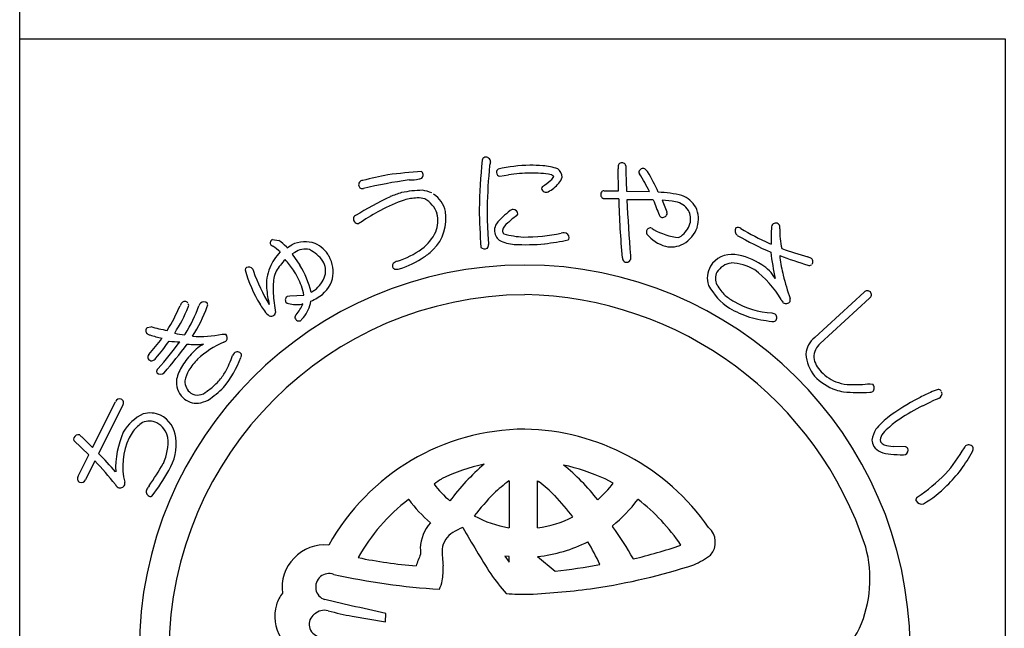
# Model space of a CAD drawing. Units: inches. Extents: x 22 to 829, y 410 to 970.
# Drawn here: x 22 to 51, y 429 to 447 of the extents above; entities that cross this region are included whole.
import ezdxf

# ---------------------------------------------------------------- set-up
doc = ezdxf.new("R2010")
doc.units = ezdxf.units.IN
doc.header["$MEASUREMENT"] = 0
doc.layers.add('図枠', color=7, linetype='Continuous')
doc.layers.add('図枠-ﾏｰｸ', color=251, linetype='Continuous')

# ---------------------------------------------------------------- blocks, each defined once
blk = doc.blocks.new('A$C5C304B90')
at = {"layer": '図枠-ﾏｰｸ', "color": 251}
for p, q in [((-0.659, 14.159), (-0.41, 14.201)), ((2.829, 13.732), (2.816, 14.376)), ((2.403, 13.732), (2.829, 13.732)), ((3.067, 13.723), (3.745, 13.707)), ((2.48, 13.495), (2.39, 13.499)), ((2.837, 13.493), (2.48, 13.495)), ((4.112, 13.452), (4.256, 13.109)), ((-4.785, 12.79), (-4.811, 12.769)), ((3.806, 12.638), (3.86, 12.596)), ((-7.351, 12.301), (-7.167, 12.266)), ((7.258, 12.192), (7.325, 12.161)), ((-6.945, 12.087), (-6.934, 12.075)), ((-6.934, 12.075), (-6.924, 12.057)), ((-6.924, 12.057), (-6.886, 12.085)), ((-6.886, 12.085), (-6.783, 12.147)), ((-6.699, 11.921), (-6.735, 11.898)), ((-6.773, 11.871), (-6.549, 11.543)), ((8.604, 9.417), (10.058, 10.75)), ((-6.915, 10.634), (-6.842, 10.641)), ((-6.842, 10.641), (-6.428, 10.659)), ((10.217, 10.577), (8.764, 9.245)), ((-6.458, 10.406), (-6.491, 10.403)), ((7.347, 10.145), (7.427, 10.118)), ((-11.038, 9.712), (-10.938, 9.737)), ((-9.944, 9.494), (-9.923, 9.52)), ((-8.835, 9.52), (-8.729, 9.513)), ((10.234, 8.059), (10.314, 8.045)), ((11.782, 7.412), (12.043, 7.54)), ((-12.647, 6.184), (-11.972, 7.532)), ((-11.762, 7.428), (-12.472, 6.011)), ((-12.757, 5.966), (-13.199, 6.393)), ((-12.969, 6.501), (-12.647, 6.184)), ((11.262, 6.202), (10.911, 6.214)), ((-13.069, 5.341), (-12.757, 5.966)), ((11.218, 5.966), (11.275, 5.975)), ((-12.581, 5.792), (-12.859, 5.236)), ((2.675, 5.137), (2.438, 5.259)), ((-0.397, 5.202), (-0.391, 5.202)), ((-0.391, 5.202), (-0.391, 3.822)), ((0.445, 3.822), (0.445, 5.202)), ((0.445, 5.202), (0.496, 5.171)), ((-3.343, 4.652), (-3.352, 4.659)), ((3.407, 4.659), (3.397, 4.652)), ((-0.391, 3.822), (-0.395, 3.822)), ((0.45, 3.822), (0.445, 3.822)), ((2.652, 3.88), (2.657, 3.861)), ((-0.512, 2.992), (-0.391, 2.812)), ((-0.392, 2.978), (-0.512, 2.992)), ((-0.391, 2.978), (-0.392, 2.978)), ((-0.391, 2.812), (-0.391, 2.978)), ((0.445, 2.978), (0.965, 2.546)), ((0.446, 2.978), (0.445, 2.978)), ((-5.038, 1.531), (-5.818, 1.712)), ((-5.005, 1.223), (-4.026, 1.054)), ((-4.026, 1.054), (-4.016, 1.302))]:
    blk.add_line(p, q, dxfattribs=at)
for centre, radius, start, end in [((16.748, 12.782), 18.023, 174.1168, 178.6999), ((-1.066, 14.616), 0.115, 113.287, 173.7253), ((-1.087, 14.569), 0.155, 6.014, 99.0848), ((-0.269, 14.344), 0.707, 160.0367, 169.1992), ((2.928, 14.442), 0.113, 62.7149, 167.1343), ((2.95, 14.449), 0.0983, 11.6658, 72.1041), ((-2.229, 4.891), 9.47, 100.5064, 105.0894), ((-0.907, -10.467), 24.856, 94.7527, 97.0445), ((-3.041, 14.201), 0.121, 269.6136, 17.6999), ((-3.063, 14.198), 0.143, 15.9188, 47.7972), ((14.367, 12.953), 15.406, 174.3251, 178.9082), ((-0.643, 14.274), 0.118, 123.3352, 181.6321), ((-0.655, 14.264), 0.106, 176.8904, 268.02), ((0.305, 9.813), 4.67, 91.0704, 102.52), ((0.227, 10.166), 4.084, 89.8047, 98.9671), ((0.238, 9.666), 4.816, 85.658, 90.2411), ((0.315, 11.223), 3.029, 79.9456, 91.3952), ((0.529, 13.057), 1.414, 68.7109, 87.0066), ((0.821, 14.079), 0.128, 34.6116, 79.8514), ((0.842, 14.109), 0.332, 3.3668, 52.9965), ((3.387, 14.41), 0.571, 174.2253, 183.3877), ((21.706, 14.63), 18.661, 180.4959, 182.7877), ((3.506, 14.278), 0.0754, 167.7606, 217.3903), ((3.554, 14.264), 0.125, 67.4803, 166.29), ((-2.972, 10.241), 7.558, 27.2969, 31.88), ((3.392, 14.074), 0.371, 37.321, 55.6166), ((-3.732, 10.071), 8.539, 25.0938, 29.6768), ((-4.696, 13.911), 0.123, 88.8959, 196.9822), ((-0.914, -2.864), 17.088, 98.147, 102.73), ((-3.303, 15.287), 1.235, 268.4857, 282.2202), ((-1.63, 16.971), 3.829, 305.5211, 310.1041), ((0.704, 14.244), 0.24, 303.4047, 337.5277), ((0.497, 14.411), 0.733, 305.4855, 337.364), ((-4.716, 13.899), 0.102, 193.7776, 290.6886), ((-2.252, 9.439), 4.435, 107.1144, 111.6975), ((-2.909, 10.628), 3.118, 90.5477, 101.9973), ((-3.084, 12.749), 1.008, 65.6733, 81.69), ((-3.052, 12.964), 0.802, 11.609, 56.8487), ((0.639, 13.788), 0.0807, 123.7268, 175.5379), ((0.699, 13.838), 0.147, 197.4185, 294.3294), ((0.387, 14.438), 0.822, 296.8996, 310.6341), ((2.436, 13.621), 0.13, 148.6033, 249.2974), ((2.406, 13.634), 0.0986, 91.8859, 145.8689), ((3.762, 9.304), 4.395, 77.7165, 86.8789), ((2.533, 0.528), 14.529, 116.2441, 120.8272), ((-1.92, 8.942), 4.778, 109.0155, 118.1779), ((-3.027, 11.901), 1.623, 92.3644, 106.0989), ((-3.078, 12.825), 0.697, 72.9653, 91.261), ((-3.207, 12.843), 0.729, 17.6022, 62.842), ((24.544, 13.939), 21.712, 181.1762, 185.7593), ((3.502, -5.923), 19.39, 88.9594, 91.2512), ((44.04, 15.162), 40.996, 182.3766, 184.6684), ((15.002, 17.662), 11.912, 200.6343, 202.9261), ((4.105, 11.462), 1.99, 78.3667, 89.8163), ((4.392, 12.826), 0.596, 33.6242, 78.8639), ((4.331, 12.751), 0.923, 32.528, 66.651), ((-0.211, 5.841), 8.319, 118.4687, 123.0517), ((-3.546, 12.912), 1.297, 315.4876, 9.4705), ((-3.405, 12.849), 0.918, 339.3999, 13.523), ((26.799, 13.806), 28.076, 181.2552, 183.547), ((9.391, 13.127), 10.427, 179.3413, 183.9244), ((1.847, 10.454), 3.486, 129.347, 138.5094), ((-0.26, 13.019), 0.167, 94.2753, 128.3984), ((-0.277, 13.045), 0.141, 1.002, 88.2077), ((-0.209, 13.063), 0.0752, 296.1468, 347.9578), ((4.129, 13.086), 0.136, 250.1871, 341.3168), ((4.141, 13.072), 0.12, 345.7091, 17.5876), ((4.433, 12.904), 0.52, 343.7879, 29.0277), ((4.345, 12.902), 0.839, 343.5052, 24.3211), ((-4.859, 12.908), 0.111, 118.7654, 181.3344), ((-4.828, 12.91), 0.142, 182.0126, 277.0106), ((-4.698, 12.7), 0.125, 113.4045, 133.9756), ((-0.281, 12.508), 0.547, 152.1609, 172.732), ((-0.194, 12.452), 0.41, 125.4815, 164.0737), ((1.001, 11.289), 2.072, 124.5924, 133.7549), ((4.137, 13.055), 0.111, 197.5617, 240.5936), ((4.222, 13.002), 0.751, 306.9338, 341.0569), ((7.456, 12.654), 0.129, 29.8684, 139.7661), ((-3.776, 13.121), 1.367, 306.7999, 334.171), ((-0.441, 12.577), 0.382, 179.8942, 231.7052), ((-0.437, 12.579), 0.153, 185.4723, 226.2882), ((0.139, 14.804), 2.433, 253.732, 267.4665), ((0.045, 17.976), 5.603, 269.8622, 281.3118), ((1.314, 11.774), 0.729, 96.5893, 103.4628), ((1.222, 12.341), 0.157, 1.8445, 87.0676), ((3.771, 12.517), 0.119, 162.7638, 208.0036), ((3.771, 12.527), 0.116, 72.7001, 167.6981), ((4.526, 13.166), 1.112, 219.3757, 253.4988), ((4.821, 14.311), 1.966, 240.7409, 263.5833), ((4.284, 12.97), 0.919, 299.6776, 340.4935), ((6.421, 12.555), 0.164, 146.2939, 233.4995), ((6.34, 12.526), 0.132, 45.8204, 114.7141), ((10.417, 19.287), 7.766, 239.1221, 245.9955), ((11.611, 12.331), 4.289, 175.3985, 182.2719), ((7.454, 12.667), 0.119, 144.042, 175.9205), ((7.438, 12.656), 0.144, 342.367, 25.3988), ((10.01, 12.58), 2.436, 179.22, 192.9545), ((-7.314, 12.203), 0.106, 110.6852, 215.1046), ((-7.695, 11.386), 1.026, 43.0701, 59.0868), ((-6.391, 11.246), 0.983, 72.7311, 113.547), ((-6.465, 11.377), 0.887, 29.228, 65.5891), ((5.553, 12.686), 6.571, 182.3788, 184.6705), ((-0.124, 13.43), 1.279, 244.3339, 264.905), ((0.079, 19.609), 7.461, 267.5678, 274.4413), ((-1.871, 29.584), 17.595, 278.2592, 280.551), ((1.274, 12.359), 0.106, 316.7279, 353.089), ((4.378, 12.846), 0.765, 257.325, 298.1409), ((4.355, 12.833), 0.536, 297.2555, 306.418), ((10.935, 20.381), 9.198, 239.9099, 246.7833), ((-6.007, 10.856), 1.555, 136.1087, 156.6798), ((-7.322, 12.201), 0.098, 216.8274, 255.4195), ((-8.095, 10.927), 1.396, 46.1405, 57.5901), ((-6.975, 12.198), 0.384, 301.8263, 308.6997), ((-6.394, 11.492), 0.526, 75.7832, 125.4129), ((-6.76, 11.03), 1.091, 35.6308, 63.0019), ((-4.452, 14.084), 2.543, 287.7184, 306.0141), ((-4.089, 13.565), 2.144, 304.0538, 313.2162), ((-1.11, 12.194), 0.169, 227.9332, 294.7302), ((-1.131, 12.141), 0.136, 312.2505, 4.0616), ((17.119, 13.207), 9.893, 187.4254, 192.0084), ((11.057, 21.43), 10, 249.9949, 254.578), ((-5.722, 10.448), 1.779, 134.9626, 148.6971), ((-14.52, 5.51), 9.761, 37.1218, 39.4136), ((-6.313, 11.381), 0.524, 343.3363, 32.966), ((-6.537, 11.344), 0.966, 348.0309, 28.8468), ((-3.724, 11.533), 0.0992, 140.3703, 198.6672), ((-3.625, 11.415), 0.252, 102.1217, 134.0001), ((-4.503, 14.188), 2.892, 287.9068, 303.9235), ((3.091, 11.764), 0.148, 181.4569, 231.0866), ((3.064, 11.758), 0.128, 238.832, 339.5261), ((4.589, 11.817), 1.409, 179.6418, 184.2248), ((6.164, 11.121), 0.74, 83.082, 147.7707), ((6.226, 11.023), 0.591, 97.8709, 147.5006), ((6.086, 10.111), 1.5, 60.3796, 87.7507), ((6.037, 10.08), 1.789, 55.7019, 83.073), ((15.047, 32.378), 21.867, 250.0254, 252.3171), ((7.956, 11.826), 0.379, 179.921, 189.0834), ((11.93, 12.291), 4.379, 186.8867, 193.7601), ((8.341, 11.524), 0.272, 57.2886, 77.8597), ((8.436, 11.647), 0.118, 323.0731, 63.7672), ((0.068, 0.204), 11.345, 89.9958, 179.9958), ((-8.07, 11.404), 0.0891, 126.3718, 178.1828), ((-4.35, 12.458), 3.952, 195.4279, 211.4446), ((-8.054, 11.343), 0.149, 34.52, 117.7472), ((-7.182, 11.566), 0.762, 190.4652, 195.0482), ((-2.821, 13.207), 5.418, 199.8331, 211.2827), ((-6.237, 10.977), 1.295, 157.5882, 184.9593), ((-6.62, 11.043), 0.704, 152.0902, 170.3859), ((-9.531, 9.693), 3.275, 22.2818, 31.4442), ((-8.846, 10.123), 2.7, 13.4369, 31.7326), ((-3.715, 11.526), 0.106, 193.653, 243.2827), ((-3.696, 11.695), 0.272, 255.7026, 287.581), ((0.06, 0.197), 11.353, 0.7824, 89.9569), ((6.118, 11.17), 0.675, 149.2164, 198.8461), ((6.093, 11.156), 0.41, 153.2281, 207.211), ((5.042, 9.014), 2.992, 30.5062, 53.3486), ((6.47, 10.602), 1.115, 29.3422, 58.9698), ((8.446, 11.647), 0.111, 248.4232, 302.4062), ((-5.469, 10.859), 1.87, 170.7143, 184.4489), ((-6.599, 11.485), 0.828, 305.713, 342.0741), ((-6.489, 11.398), 0.932, 298.9131, 344.1529), ((16.333, 13.43), 8.928, 194.1411, 198.7241), ((-3.561, 11.269), 3.988, 185.8121, 192.6856), ((-7.609, 10.493), 1.192, 7.9934, 21.7279), ((-6.957, 12.081), 1.522, 299.0023, 303.5853), ((7.166, 11.875), 1.922, 208.6888, 236.0599), ((6.817, 11.561), 1.239, 208.5514, 226.8471), ((10.154, 10.665), 0.129, 45.4996, 138.5704), ((10.161, 10.678), 0.115, 298.9189, 43.3383), ((0.143, 0.128), 10.55, 90.4044, 179.5789), ((-9.85, 10.276), 0.236, 136.5728, 161.682), ((-9.934, 10.363), 0.116, 40.7502, 139.5599), ((-9.375, 10.319), 0.15, 43.8607, 133.0353), ((-0.297, 11.336), 7.064, 185.0451, 189.6282), ((-6.854, 10.525), 0.124, 119.0864, 214.0844), ((-6.873, 10.543), 0.121, 226.119, 264.7112), ((-7.183, 10.639), 0.974, 319.2038, 351.0823), ((-6.72, 11.673), 1.286, 292.8377, 302.0001), ((-0.118, -0.073), 10.753, 18.0294, 89.0081), ((7.246, 12.205), 2.006, 230.5033, 239.6658), ((7.464, 12.598), 2.455, 239.8958, 267.2669), ((7.91, 10.652), 0.314, 202.2601, 222.8312), ((7.759, 10.556), 0.142, 235.9028, 327.0324), ((7.716, 10.521), 0.168, 345.5027, 15.1304), ((-16.305, 13.136), 6.825, 329.0339, 335.9074), ((-13.836, 11.908), 4.306, 326.8002, 338.2498), ((-13.885, 11.954), 4.65, 328.4294, 339.879), ((-9.927, 10.369), 0.107, 328.3565, 22.3394), ((-13.107, 11.709), 4.075, 326.5002, 340.2347), ((-9.268, 10.264), 0.266, 141.9006, 160.1962), ((-9.38, 10.383), 0.119, 334.5622, 19.8019), ((-5.784, 11.561), 2.261, 210.9975, 215.5806), ((-7.098, 10.557), 0.61, 210.7453, 231.3163), ((-7.411, 10.187), 0.153, 298.0278, 347.6574), ((-6.653, 11.102), 0.718, 251.1584, 283.0368), ((-7.702, 10.96), 1.361, 320, 336.0167), ((8.021, 13.868), 4.073, 241.7367, 250.8991), ((-7.384, 10.187), 0.142, 227.9196, 288.3579), ((-6.606, 10.014), 0.0888, 127.1538, 193.9507), ((-6.578, 10.024), 0.118, 195.4358, 303.5221), ((-5.511, 9.123), 1.283, 136.7272, 141.3103), ((7.806, 14.062), 4.195, 254.5471, 263.7095), ((7.379, 10.019), 0.131, 255.87, 303.3091), ((7.361, 10.005), 0.131, 313.2387, 59.4989), ((-10.969, 9.618), 0.116, 126.3822, 228.9462), ((-9.288, 15.751), 6.236, 254.6562, 259.2392), ((-10.953, 9.633), 0.137, 227.8411, 266.4333), ((-16.736, 13.96), 7.643, 318.7391, 323.3221), ((-9.519, 13.885), 4.62, 251.8096, 256.3927), ((-16.854, 13.959), 7.957, 319.6935, 324.2766), ((-20.223, 16.846), 12.645, 318.7207, 323.3037), ((-9.96, 13.166), 3.877, 263.5778, 268.1609), ((-9.735, 11.319), 1.838, 254.3126, 263.475), ((-9.458, 12.205), 2.756, 264.7704, 283.0661), ((-7.634, 6.638), 2.884, 113.6067, 131.9023), ((-8.853, 9.486), 0.216, 287.2047, 312.3139), ((-8.827, 9.407), 0.144, 325.983, 47.2009), ((9.027, 8.882), 0.682, 128.2955, 175.7346), ((-20.719, 17.175), 13.451, 319.189, 323.7721), ((-9.599, 12.248), 3.034, 264.9132, 274.0757), ((-8.855, 8.207), 1.144, 117.5187, 138.0898), ((-8.389, 8.851), 0.143, 34.1815, 132.9912), ((9.161, 8.813), 0.587, 132.5966, 177.8363), ((-10.888, 8.835), 0.133, 140.5861, 201.0244), ((-10.901, 8.873), 0.141, 217.6092, 267.2389), ((-10.984, 8.986), 0.264, 286.7622, 318.6406), ((-7.975, 7.284), 2.417, 135.752, 147.2017), ((-7.623, 7.032), 2.612, 137.8649, 147.0274), ((-11.3, 9.966), 3.219, 321.1406, 339.4363), ((-11.647, 9.986), 3.306, 331.4919, 340.6543), ((-7.969, 8.576), 0.641, 143.7472, 150.6207), ((-8.387, 8.901), 0.12, 326.9568, 14.396), ((9.471, 8.993), 1.126, 183.074, 219.4351), ((9.289, 8.94), 0.722, 188.3403, 226.9324), ((-10.658, 8.418), 0.106, 125.9713, 199.0229), ((-8.663, 7.788), 1.567, 149.0666, 165.0833), ((-9.103, 8.011), 0.838, 148.1265, 170.9689), ((-10.198, 9.254), 1.684, 318.4003, 329.8499), ((9.655, 9.209), 1.172, 222.8195, 252.4472), ((-10.649, 8.499), 0.16, 226.5209, 313.7265), ((-9.529, 8.109), 0.654, 172.7254, 224.5364), ((-9.492, 8.128), 0.439, 178.0378, 232.0208), ((-10.156, 9.206), 1.621, 302.6387, 318.6554), ((9.807, 9.473), 1.698, 224.7479, 249.8571), ((-9.56, 8.124), 0.397, 239.4943, 314.6064), ((-11.307, 10.569), 3.633, 304.6267, 313.7891), ((9.835, 9.741), 1.959, 251.7961, 258.6696), ((9.684, 9.288), 1.256, 252.2991, 268.3158), ((9.723, 12.932), 4.9, 269.1132, 275.9867), ((10.229, 7.992), 0.183, 269.2856, 296.6567), ((10.206, 7.938), 0.152, 313.683, 44.8126), ((12.392, 7.128), 0.774, 101.4211, 119.7168), ((12.241, 7.779), 0.109, 41.8296, 91.4593), ((-11.847, 7.479), 0.136, 73.5972, 156.8243), ((-11.853, 7.501), 0.117, 321.2524, 67.5126), ((-9.577, 8.092), 0.608, 226.6304, 274.0695), ((-9.777, 8.74), 1.278, 280.9731, 294.7077), ((9.929, 14.279), 6.477, 265.7568, 272.6303), ((14.797, 1.584), 6.813, 117.3393, 126.5017), ((13.899, 3.473), 4.723, 113.5965, 118.1795), ((14.399, 2.05), 5.975, 110.9306, 113.2223), ((12.201, 7.766), 0.15, 295.0106, 22.2162), ((14.7, 1.595), 6.509, 116.6414, 123.5148), ((-10.513, 5.881), 1.447, 116.6017, 148.4802), ((-10.975, 6.437), 0.521, 65.5011, 112.9402), ((-10.959, 6.421), 0.78, 66.37, 104.9622), ((-11.043, 6.385), 0.849, 6.0485, 62.1935), ((12.279, 5.2), 2.412, 129.5153, 140.9649), ((12.65, 4.728), 2.765, 123.9534, 133.1159), ((-10.533, 5.939), 1.171, 123.4012, 141.6969), ((-11.068, 6.34), 0.649, 11.9791, 61.6088), ((0.112, 0.07), 6.654, 90.3738, 150.8121), ((-0.064, -0.037), 6.763, 34.8922, 88.8751), ((11.323, 6.191), 1.058, 150.0877, 168.3834), ((11.204, 6.16), 0.735, 127.0637, 147.6348), ((-13.126, 6.435), 0.0845, 158.4112, 210.2223), ((-13.058, 6.403), 0.16, 79.3881, 156.5483), ((-12.923, 6.606), 0.114, 203.4382, 246.4701), ((-9.225, 5.549), 2.746, 156.6476, 181.7568), ((-9.882, 5.635), 1.881, 153.7906, 194.6065), ((-10.269, 5.834), 1.446, 144.9299, 154.0924), ((-11.937, 6.348), 1.51, 335.1835, 4.8112), ((-11.68, 6.291), 1.493, 328.4878, 7.08), ((10.777, 6.445), 0.492, 184.7161, 207.5585), ((10.794, 6.398), 0.261, 143.7053, 188.945), ((10.769, 6.544), 0.538, 217.3709, 244.742), ((10.737, 6.489), 0.24, 212.9896, 249.3507), ((10.958, 7.159), 0.946, 251.188, 267.2047), ((11.267, 6.113), 0.0897, 32.5418, 92.9801), ((11.211, 6.103), 0.143, 296.4376, 23.6432), ((8.885, 8.554), 4.759, 318.6042, 330.0538), ((13.133, 6.135), 0.132, 122.3364, 160.9286), ((13.134, 6.113), 0.151, 25.0688, 118.1396), ((13.104, 6.156), 0.168, 328.5748, 7.167), ((-25.882, -6.798), 18.544, 41.3952, 43.687), ((10.892, 6.969), 0.978, 248.8553, 267.1509), ((11.357, 10.664), 4.7, 263.7209, 268.304), ((9.745, 7.909), 3.956, 313.9909, 332.2866), ((-21.032, -2.066), 11.541, 38.3338, 42.9168), ((-19.037, 10.644), 9.8, 325.2192, 329.8022), ((-15.369, 8.215), 5.651, 322.2381, 331.4006), ((0.057, 0.24), 5.58, 102.1936, 115.9281), ((2.861, 0.955), 6.19, 130.0449, 143.7794), ((-0.22, -0.675), 6.502, 65.8668, 77.3164), ((-2.541, 0.946), 6.029, 37.8256, 51.5602), ((-12.982, 5.268), 0.113, 140.1918, 244.6112), ((-12.98, 5.288), 0.132, 247.3448, 336.5193), ((1.25, -0.257), 6.604, 123.3733, 125.665), ((8.65, 9.212), 5.381, 303.545, 314.9946), ((-11.787, 5.203), 0.222, 209.9323, 239.5599), ((-11.835, 5.144), 0.148, 244.1236, 335.2533), ((-11.863, 5.117), 0.166, 347.8073, 15.1784), ((-10.932, 4.885), 0.141, 147.7314, 246.5411), ((-10.244, 4.48), 0.939, 142.3636, 149.237), ((0.105, 7.193), 3.415, 217.6079, 229.0576), ((2.494, 1.312), 4.847, 126.6208, 133.4942), ((-1.789, 2.105), 3.824, 44.1406, 53.303), ((-0.632, 7.722), 4.198, 312.831, 321.9935), ((10.262, 7.246), 3.122, 299.6003, 315.617), ((-10.944, 4.826), 0.0833, 238.0859, 300.6549), ((0.144, 0.135), 5.717, 127.6893, 150.5316), ((0.371, 7.478), 4.667, 217.2689, 228.7185), ((4.328, -0.259), 7.253, 135.4628, 142.3362), ((-3.973, 0.009), 6.851, 37.1286, 44.0021), ((-0.18, 7.357), 4.484, 309.1561, 322.8906), ((-0.151, 0.073), 5.804, 33.901, 52.1966), ((11.707, 4.637), 0.123, 132.971, 189.116), ((11.747, 4.707), 0.184, 208.7732, 287.9687), ((0.186, 7.161), 3.389, 241.834, 260.1296), ((-0.031, 7.208), 3.421, 278.0837, 296.3794), ((-1.794, 3.178), 1.21, 139.0479, 177.6401), ((-0.989, 1.975), 2.01, 112.4389, 121.6013), ((32.833, 23.842), 39.96, 210.0487, 212.3404), ((-4.975, -1.692), 9.438, 29.1655, 36.0389), ((5.099, 3.396), 0.581, 319.4222, 48.5968), ((-1.671, 3.092), 0.701, 121.9828, 171.6125), ((-5.813, 2.06), 1.26, 84.7371, 187.3011), ((1.573, 3.267), 4.576, 180.4907, 182.7825), ((3.78, 3.359), 6.146, 181.5336, 186.1167), ((-0.011, 7.29), 4.336, 276.0415, 296.6126), ((-6.212, -1.296), 9.407, 25.4552, 30.0383), ((-1.075, 20.601), 18.219, 283.7848, 288.3678), ((6.609, 2.318), 3.621, 336.3994, 14.9916), ((-1.94, 17.009), 14.356, 258.3728, 265.2462), ((5.489, -0.441), 9.174, 157.6728, 159.9645), ((3.892, 5.34), 2.847, 293.9071, 305.3567), ((-4.17, 2.595), 1.841, 349.6683, 3.4028), ((-0.9, 19.1), 16.659, 276.4282, 281.0113), ((-0.739, 20.63), 18.805, 278.7538, 287.9162), ((-5.688, 2.084), 0.395, 69.544, 250.6842), ((-1.283, 21.623), 19.638, 257.4519, 266.6144), ((4.083, 5.973), 6.116, 214.9854, 221.8588), ((-3.274, 2.444), 0.933, 332.8944, 348.911), ((-1.034, 25.962), 24.125, 272.9374, 277.5205), ((-6.097, 1.18), 1.205, 143.3021, 161.5978), ((0.15, 10.305), 8.437, 265.7711, 270.3541), ((-6.068, 1.224), 1.22, 163.9786, 211.4178), ((-10.229, -24.123), 26.173, 76.2689, 78.5606), ((-5.91, 0.984), 0.366, 125.5416, 257.637), ((-5.828, 0.967), 0.431, 74.7966, 133.0935), ((-3.359, 10.168), 9.095, 254.9888, 259.5719), ((7.133, 2.313), 3.146, 287.4176, 332.6574)]:
    blk.add_arc(centre, radius, start, end, dxfattribs=at)
blk = doc.blocks.new('A$C4581036F')
at = {"layer": '図枠'}
blk.add_lwpolyline([(-0.04, 36.152), (28.96, 36.152), (28.96, 0.152), (-0.04, 0.152)], close=True, dxfattribs=at)
at = {"layer": '図枠-ﾏｰｸ'}
blk.add_blockref('A$C5C304B90', (14.754, 17.947), dxfattribs=at)

msp = doc.modelspace()

# ---------------------------------------------------------------- linework, layer by layer
at = {"layer": '図枠'}
msp.add_lwpolyline([(21.708, 970.085), (828.708, 970.085), (828.708, 410.085), (21.708, 410.085)], close=True, dxfattribs=at)

# ---------------------------------------------------------------- block references
msp.add_blockref('A$C4581036F', (21.748, 409.932), dxfattribs=at)

doc.saveas('drawing.dxf')
